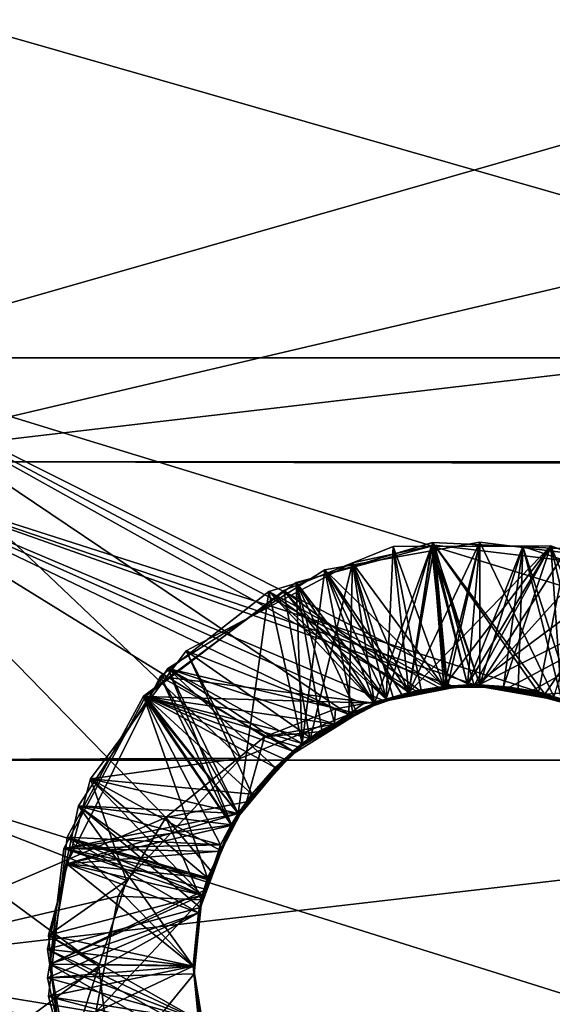
# Model space of a CAD drawing. Extents: x 0 to 10, y 0 to 30.2.
# Drawn here: x 3.5 to 3.8, y 19.6 to 20.1 of the extents above; entities that cross this region are included whole.
import ezdxf

# ---------------------------------------------------------------- set-up
doc = ezdxf.new("R2010")
doc.units = 0
doc.layers.add('CROMAT', color=40, linetype='CONTINUOUS')

msp = doc.modelspace()

# ---------------------------------------------------------------- linework, layer by layer
at = {"layer": 'CROMAT'}
for points in [[(3.4, 20.13013, 2.00074), (5.5437, 20.37282, 2.11367), (3.4, 19.86916, 1.93081)], [(3.4, 19.86916, 1.93081), (5.5437, 20.37282, 2.11367), (5.67959, 19.86899, 1.93176)], [(5.62446, 20.1299, 4.91315), (3.4, 20.13013, 4.91379), (3.4, 19.86916, 4.98372)], [(3.4, 19.86916, 4.98372), (5.68103, 19.86437, 4.98455), (5.62446, 20.1299, 4.91315)], [(4.1, 19.92447, 4.45587), (3.4, 19.92447, 4.45587), (3.4, 20.125, 4.36659)], [(4.1, 19.92447, 4.45587), (3.4, 20.125, 4.36659), (4.1, 20.125, 4.36659)], [(4.1, 20.125, 2.54794), (3.4, 20.125, 2.54794), (3.4, 19.92447, 2.45865)], [(4.1, 20.125, 2.54794), (3.4, 19.92447, 2.45865), (4.1, 19.92447, 2.45866)], [(3.4, 19.92447, 2.45865), (3.4, 19.70976, 2.41302), (3.62542, 19.71088, 2.41314)], [(3.62542, 19.71088, 2.41314), (3.68307, 19.73424, 2.41588), (3.4, 19.92447, 2.45865)], [(3.68307, 19.73424, 2.41588), (3.71889, 19.74674, 2.41757), (3.4, 19.92447, 2.45865)], [(3.4, 19.92447, 2.45865), (3.71889, 19.74674, 2.41757), (3.73089, 19.74878, 2.41786)], [(3.4, 19.92447, 2.45865), (3.73089, 19.74878, 2.41786), (3.75, 19.7488, 2.41786)], [(4.1, 19.70976, 4.50151), (3.4, 19.70976, 4.50151), (3.4, 19.92447, 4.45587)], [(4.1, 19.70976, 4.50151), (3.4, 19.92447, 4.45587), (4.1, 19.92447, 4.45587)], [(4.1, 19.92447, 2.45866), (3.4, 19.92447, 2.45865), (3.75, 19.7488, 2.41786)], [(4.1, 19.92447, 2.45866), (3.75, 19.7488, 2.41786), (3.76881, 19.74882, 2.41786)], [(3.76881, 19.74882, 2.41786), (3.78088, 19.74679, 2.41758), (4.1, 19.92447, 2.45866)], [(4.1, 19.92447, 2.45866), (3.78088, 19.74679, 2.41758), (3.81675, 19.73433, 2.41589)], [(3.78819, 19.74506, 1.91407), (3.75032, 19.74999, 1.91454), (3.4, 19.86916, 1.93081)], [(3.4, 19.86916, 1.93081), (3.75032, 19.74999, 1.91454), (3.73823, 19.74954, 1.91449)], [(3.73823, 19.74954, 1.91449), (3.70102, 19.74178, 1.91376), (3.4, 19.86916, 1.93081)], [(3.4, 19.86916, 1.93081), (3.70102, 19.74178, 1.91376), (3.69077, 19.7399, 1.91359)], [(3.4, 19.86916, 1.93081), (3.69077, 19.7399, 1.91359), (3.67599, 19.73719, 1.91335)], [(3.67599, 19.73719, 1.91335), (3.63811, 19.72233, 1.9121), (3.4, 19.86916, 1.93081)], [(3.63811, 19.72233, 1.9121), (3.58536, 19.67926, 1.90929), (3.4, 19.86916, 1.93081)], [(3.4, 19.86916, 1.93081), (3.58536, 19.67926, 1.90929), (3.4, 19.6, 1.90726)], [(5.67959, 19.86899, 1.93176), (3.78819, 19.74506, 1.91407), (3.4, 19.86916, 1.93081)], [(3.4, 19.6, 5.00726), (5.68103, 19.86437, 4.98455), (3.4, 19.86916, 4.98372)], [(3.79993, 19.74145, 1.91373), (3.78819, 19.74506, 1.91407), (5.67959, 19.86899, 1.93176)], [(5.62435, 19.07015, 4.91297), (5.68103, 19.86437, 4.98455), (3.4, 19.6, 5.00726)], [(3.64029, 19.79981, 2.17595), (3.71515, 19.7459, 2.13101), (3.72773, 19.82598, 2.16942)], [(3.72773, 19.82598, 2.16942), (3.7338, 19.74912, 2.21016), (3.64029, 19.79981, 2.17595)], [(3.64837, 19.80042, 2.0754), (3.70298, 19.74244, 2.03238), (3.70683, 19.82382, 2.07089)], [(3.70683, 19.82382, 2.07089), (3.72185, 19.74625, 2.11148), (3.64837, 19.80042, 2.0754)], [(3.65499, 19.80458, 1.97484), (3.70298, 19.74244, 1.93238), (3.72729, 19.82406, 1.96947)], [(3.69675, 19.74023, 2.01426), (3.65499, 19.80458, 1.97484), (3.72729, 19.82406, 1.96947)], [(3.67024, 19.81137, 2.27365), (3.71515, 19.7459, 2.23101), (3.75306, 19.8262, 2.26767)], [(3.75306, 19.8262, 2.26767), (3.7338, 19.74912, 2.31016), (3.67024, 19.81137, 2.27365)], [(3.71515, 19.7459, 2.33101), (3.72876, 19.82445, 2.36942), (3.68496, 19.81513, 2.37257)], [(3.72876, 19.82445, 2.36942), (3.7338, 19.74912, 2.41016), (3.68496, 19.81513, 2.37257)], [(3.72729, 19.82406, 1.96947), (3.74648, 19.74996, 2.00885), (3.69675, 19.74023, 2.01426)], [(3.72729, 19.82406, 1.96947), (3.70298, 19.74244, 1.93238), (3.71515, 19.7459, 1.93101)], [(3.70683, 19.82382, 2.07089), (3.70298, 19.74244, 2.03238), (3.71515, 19.7459, 2.03101)], [(3.70683, 19.82382, 2.07089), (3.71515, 19.7459, 2.03101), (3.79089, 19.82425, 2.06511)], [(3.79089, 19.82425, 2.06511), (3.7338, 19.74912, 2.11016), (3.70683, 19.82382, 2.07089)], [(3.70683, 19.82382, 2.07089), (3.7338, 19.74912, 2.11016), (3.72185, 19.74625, 2.11148)], [(3.75306, 19.8262, 2.26767), (3.71515, 19.7459, 2.23101), (3.73566, 19.7481, 2.22886)], [(3.72773, 19.82598, 2.16942), (3.71515, 19.7459, 2.13101), (3.73551, 19.74809, 2.12887)], [(3.73581, 19.74812, 2.32884), (3.72876, 19.82445, 2.36942), (3.71515, 19.7459, 2.33101)], [(3.79089, 19.82425, 2.06511), (3.71515, 19.7459, 2.03101), (3.75004, 19.74965, 2.02735)], [(3.72729, 19.82406, 1.96947), (3.71515, 19.7459, 1.93101), (3.7352, 19.74805, 1.92891)], [(3.72729, 19.82406, 1.96947), (3.7352, 19.74805, 1.92891), (3.75303, 19.74997, 1.92703)], [(3.72729, 19.82406, 1.96947), (3.75303, 19.74997, 1.92703), (3.77595, 19.82383, 1.96613)], [(3.77595, 19.82383, 1.96613), (3.74648, 19.74996, 2.00885), (3.72729, 19.82406, 1.96947)], [(3.72773, 19.82598, 2.16942), (3.73551, 19.74809, 2.12887), (3.75303, 19.74997, 2.12703)], [(3.72773, 19.82598, 2.16942), (3.75303, 19.74997, 2.12703), (3.7996, 19.82249, 2.16448)], [(3.7996, 19.82249, 2.16448), (3.78438, 19.74601, 2.20487), (3.72773, 19.82598, 2.16942)], [(3.72773, 19.82598, 2.16942), (3.78438, 19.74601, 2.20487), (3.74648, 19.74996, 2.20885)], [(3.72773, 19.82598, 2.16942), (3.74648, 19.74996, 2.20885), (3.7338, 19.74912, 2.21016)], [(3.72876, 19.82445, 2.36942), (3.75004, 19.74965, 2.32735), (3.83376, 19.812, 2.36193)], [(3.75004, 19.74965, 2.32735), (3.72876, 19.82445, 2.36942), (3.73581, 19.74812, 2.32884)], [(3.83376, 19.812, 2.36193), (3.78768, 19.74508, 2.4045), (3.72876, 19.82445, 2.36942)], [(3.72876, 19.82445, 2.36942), (3.78768, 19.74508, 2.4045), (3.74996, 19.7496, 2.40848)], [(3.72876, 19.82445, 2.36942), (3.74996, 19.7496, 2.40848), (3.7338, 19.74912, 2.41016)], [(3.75306, 19.8262, 2.26767), (3.74648, 19.74996, 2.30885), (3.7338, 19.74912, 2.31016)], [(3.79089, 19.82425, 2.06511), (3.74648, 19.74996, 2.10885), (3.7338, 19.74912, 2.11016)], [(3.75306, 19.8262, 2.26767), (3.73566, 19.7481, 2.22886), (3.75303, 19.74997, 2.22703)], [(3.75306, 19.8262, 2.26767), (3.79259, 19.74371, 2.30395), (3.74648, 19.74996, 2.30885)], [(3.79089, 19.82425, 2.06511), (3.79656, 19.74259, 2.1035), (3.74648, 19.74996, 2.10885)], [(3.77595, 19.82383, 1.96613), (3.79656, 19.74259, 2.0035), (3.74648, 19.74996, 2.00885)], [(3.75004, 19.74965, 2.02735), (3.76572, 19.74918, 2.02572), (3.79089, 19.82425, 2.06511)], [(3.75306, 19.8262, 2.26767), (3.75303, 19.74997, 2.22703), (3.81477, 19.81855, 2.26337)], [(3.77595, 19.82383, 1.96613), (3.75303, 19.74997, 1.92703), (3.76572, 19.74918, 1.92572)], [(3.81477, 19.81855, 2.26337), (3.79259, 19.74371, 2.30395), (3.75306, 19.8262, 2.26767)], [(3.79089, 19.82425, 2.06511), (3.76572, 19.74918, 2.02572), (3.81161, 19.73666, 2.02058)], [(3.77595, 19.82383, 1.96613), (3.76572, 19.74918, 1.92572), (3.77347, 19.74734, 1.92487)], [(3.77595, 19.82383, 1.96613), (3.77347, 19.74734, 1.92487), (3.80279, 19.74041, 1.92163)], [(3.77595, 19.82383, 1.96613), (3.80279, 19.74041, 1.92163), (3.87396, 19.7913, 1.9587)], [(3.87396, 19.7913, 1.9587), (3.79656, 19.74259, 2.0035), (3.77595, 19.82383, 1.96613)], [(3.79089, 19.82425, 2.06511), (3.81161, 19.73666, 2.02058), (3.86582, 19.79633, 2.05938)], [(3.86582, 19.79633, 2.05938), (3.83098, 19.72626, 2.09936), (3.79089, 19.82425, 2.06511)], [(3.79089, 19.82425, 2.06511), (3.83098, 19.72626, 2.09936), (3.79656, 19.74259, 2.1035)], [(3.7996, 19.82249, 2.16448), (3.75303, 19.74997, 2.12703), (3.80279, 19.74041, 2.12163)], [(3.81477, 19.81855, 2.26337), (3.75303, 19.74997, 2.22703), (3.80279, 19.74041, 2.22163)], [(3.7996, 19.82249, 2.16448), (3.79696, 19.7424, 2.20345), (3.78438, 19.74601, 2.20487)], [(3.59619, 19.76824, 2.37973), (3.66259, 19.72173, 2.33731), (3.68496, 19.81513, 2.37257)], [(3.68496, 19.81513, 2.37257), (3.68307, 19.73424, 2.41588), (3.59619, 19.76824, 2.37973)], [(3.68496, 19.81513, 2.37257), (3.66259, 19.72173, 2.33731), (3.70298, 19.74244, 2.33238)], [(3.68496, 19.81513, 2.37257), (3.69674, 19.74023, 2.41426), (3.68307, 19.73424, 2.41588)], [(3.71515, 19.7459, 2.33101), (3.68496, 19.81513, 2.37257), (3.70298, 19.74244, 2.33238)], [(3.68496, 19.81513, 2.37257), (3.7338, 19.74912, 2.41016), (3.70699, 19.74269, 2.41312)], [(3.68496, 19.81513, 2.37257), (3.70699, 19.74269, 2.41312), (3.69674, 19.74023, 2.41426)], [(3.58645, 19.75879, 2.28064), (3.65824, 19.71866, 2.23787), (3.67024, 19.81137, 2.27365)], [(3.67024, 19.81137, 2.27365), (3.68512, 19.73524, 2.31563), (3.58645, 19.75879, 2.28064)], [(3.67024, 19.81137, 2.27365), (3.65824, 19.71866, 2.23787), (3.70298, 19.74244, 2.23238)], [(3.67024, 19.81137, 2.27365), (3.70298, 19.74244, 2.23238), (3.71515, 19.7459, 2.23101)], [(3.67024, 19.81137, 2.27365), (3.7338, 19.74912, 2.31016), (3.71195, 19.74388, 2.31258)], [(3.67024, 19.81137, 2.27365), (3.71195, 19.74388, 2.31258), (3.69675, 19.74023, 2.31426)], [(3.67024, 19.81137, 2.27365), (3.69675, 19.74023, 2.31426), (3.68512, 19.73524, 2.31563)], [(3.83376, 19.812, 2.36193), (3.75004, 19.74965, 2.32735), (3.80279, 19.74041, 2.32163)], [(3.83376, 19.812, 2.36193), (3.79656, 19.74259, 2.4035), (3.78768, 19.74508, 2.4045)], [(3.57338, 19.74399, 1.98197), (3.65824, 19.71866, 1.93787), (3.65499, 19.80458, 1.97484)], [(3.67556, 19.72905, 2.01685), (3.57338, 19.74399, 1.98197), (3.65499, 19.80458, 1.97484)], [(3.65499, 19.80458, 1.97484), (3.65824, 19.71866, 1.93787), (3.66861, 19.726, 1.93652)], [(3.65499, 19.80458, 1.97484), (3.66861, 19.726, 1.93652), (3.70298, 19.74244, 1.93238)], [(3.67556, 19.72905, 2.01685), (3.65499, 19.80458, 1.97484), (3.68697, 19.73604, 2.01541)], [(3.68697, 19.73604, 2.01541), (3.65499, 19.80458, 1.97484), (3.69675, 19.74023, 2.01426)], [(3.57442, 19.74379, 2.08194), (3.66221, 19.72147, 2.03736), (3.64837, 19.80042, 2.0754)], [(3.64837, 19.80042, 2.0754), (3.69675, 19.74023, 2.11426), (3.57442, 19.74379, 2.08194)], [(3.58239, 19.75449, 2.18103), (3.62399, 19.68138, 2.14315), (3.64029, 19.79981, 2.17595)], [(3.64029, 19.79981, 2.17595), (3.69675, 19.74023, 2.21426), (3.58239, 19.75449, 2.18103)], [(3.64029, 19.79981, 2.17595), (3.62399, 19.68138, 2.14315), (3.65824, 19.71866, 2.13787)], [(3.64029, 19.79981, 2.17595), (3.65824, 19.71866, 2.13787), (3.70298, 19.74244, 2.13238)], [(3.64029, 19.79981, 2.17595), (3.70298, 19.74244, 2.13238), (3.71515, 19.7459, 2.13101)], [(3.64029, 19.79981, 2.17595), (3.7338, 19.74912, 2.21016), (3.71691, 19.74507, 2.21203)], [(3.64029, 19.79981, 2.17595), (3.71691, 19.74507, 2.21203), (3.69675, 19.74023, 2.21426)], [(3.64837, 19.80042, 2.0754), (3.66221, 19.72147, 2.03736), (3.70298, 19.74244, 2.03238)], [(3.64837, 19.80042, 2.0754), (3.72185, 19.74625, 2.11148), (3.69675, 19.74023, 2.11426)], [(3.54505, 19.69978, 2.38568), (3.6313, 19.69171, 2.34181), (3.59619, 19.76824, 2.37973)], [(3.59619, 19.76824, 2.37973), (3.62542, 19.71088, 2.41314), (3.54505, 19.69978, 2.38568)], [(3.59619, 19.76824, 2.37973), (3.6313, 19.69171, 2.34181), (3.66259, 19.72173, 2.33731)], [(3.59619, 19.76824, 2.37973), (3.68307, 19.73424, 2.41588), (3.62542, 19.71088, 2.41314)], [(3.53867, 19.68542, 2.2868), (3.62399, 19.68138, 2.24315), (3.58645, 19.75879, 2.28064)], [(3.58645, 19.75879, 2.28064), (3.62036, 19.67541, 2.32506), (3.53867, 19.68542, 2.2868)], [(3.65824, 19.71866, 2.23787), (3.58645, 19.75879, 2.28064), (3.62399, 19.68138, 2.24315)], [(3.58645, 19.75879, 2.28064), (3.67556, 19.72905, 2.31685), (3.65315, 19.71454, 2.31971)], [(3.58645, 19.75879, 2.28064), (3.65315, 19.71454, 2.31971), (3.6438, 19.70593, 2.32101)], [(3.58645, 19.75879, 2.28064), (3.6438, 19.70593, 2.32101), (3.62036, 19.67541, 2.32506)], [(3.58645, 19.75879, 2.28064), (3.68512, 19.73524, 2.31563), (3.67556, 19.72905, 2.31685)], [(3.53245, 19.6545, 2.18902), (3.62399, 19.68138, 2.14315), (3.58239, 19.75449, 2.18103)], [(3.58239, 19.75449, 2.18103), (3.62008, 19.67489, 2.22512), (3.53245, 19.6545, 2.18902)], [(3.58239, 19.75449, 2.18103), (3.65315, 19.71454, 2.21971), (3.62008, 19.67489, 2.22512)], [(3.58239, 19.75449, 2.18103), (3.69675, 19.74023, 2.21426), (3.65315, 19.71454, 2.21971)], [(3.71515, 19.7459, 2.03101), (3.69675, 19.74023, 2.01426), (3.74648, 19.74996, 2.00885)], [(3.71515, 19.7459, 2.03101), (3.74648, 19.74996, 2.00885), (3.75004, 19.74965, 2.02735)], [(3.73551, 19.74809, 2.12887), (3.7338, 19.74912, 2.11016), (3.75303, 19.74997, 2.12703)], [(3.75303, 19.74997, 2.12703), (3.7338, 19.74912, 2.11016), (3.74648, 19.74996, 2.10885)], [(3.73566, 19.7481, 2.22886), (3.7338, 19.74912, 2.21016), (3.75303, 19.74997, 2.22703)], [(3.75303, 19.74997, 2.22703), (3.7338, 19.74912, 2.21016), (3.74648, 19.74996, 2.20885)], [(3.75004, 19.74965, 2.32735), (3.7338, 19.74912, 2.31016), (3.74648, 19.74996, 2.30885)], [(3.7352, 19.74805, 1.92891), (3.73823, 19.74954, 1.91449), (3.75303, 19.74997, 1.92703)], [(3.73823, 19.74954, 1.91449), (3.75032, 19.74999, 1.91454), (3.75303, 19.74997, 1.92703)], [(3.79656, 19.74259, 2.1035), (3.75303, 19.74997, 2.12703), (3.74648, 19.74996, 2.10885)], [(3.75303, 19.74997, 2.22703), (3.74648, 19.74996, 2.20885), (3.78438, 19.74601, 2.20487)], [(3.79656, 19.74259, 2.0035), (3.76572, 19.74918, 2.02572), (3.74648, 19.74996, 2.00885)], [(3.74648, 19.74996, 2.00885), (3.76572, 19.74918, 2.02572), (3.75004, 19.74965, 2.02735)], [(3.75004, 19.74965, 2.32735), (3.74648, 19.74996, 2.30885), (3.79259, 19.74371, 2.30395)], [(3.78819, 19.74506, 1.91407), (3.77347, 19.74734, 1.92487), (3.75032, 19.74999, 1.91454)], [(3.75032, 19.74999, 1.91454), (3.77347, 19.74734, 1.92487), (3.76572, 19.74918, 1.92572)], [(3.75032, 19.74999, 1.91454), (3.76572, 19.74918, 1.92572), (3.75303, 19.74997, 1.92703)], [(3.79656, 19.74259, 2.1035), (3.80279, 19.74041, 2.12163), (3.75303, 19.74997, 2.12703)], [(3.78438, 19.74601, 2.20487), (3.80279, 19.74041, 2.22163), (3.75303, 19.74997, 2.22703)], [(3.69674, 19.74023, 2.41426), (3.71889, 19.74674, 2.41757), (3.68307, 19.73424, 2.41588)], [(3.70699, 19.74269, 2.41312), (3.71889, 19.74674, 2.41757), (3.69674, 19.74023, 2.41426)], [(3.71515, 19.7459, 2.13101), (3.69675, 19.74023, 2.11426), (3.72185, 19.74625, 2.11148)], [(3.70298, 19.74244, 2.03238), (3.69675, 19.74023, 2.01426), (3.71515, 19.7459, 2.03101)], [(3.70298, 19.74244, 2.13238), (3.69675, 19.74023, 2.11426), (3.71515, 19.7459, 2.13101)], [(3.70298, 19.74244, 2.23238), (3.69675, 19.74023, 2.21426), (3.71515, 19.7459, 2.23101)], [(3.71515, 19.7459, 2.23101), (3.69675, 19.74023, 2.21426), (3.71691, 19.74507, 2.21203)], [(3.70298, 19.74244, 2.33238), (3.69675, 19.74023, 2.31426), (3.71515, 19.7459, 2.33101)], [(3.71515, 19.7459, 2.33101), (3.69675, 19.74023, 2.31426), (3.71195, 19.74388, 2.31258)], [(3.70102, 19.74178, 1.91376), (3.73823, 19.74954, 1.91449), (3.7352, 19.74805, 1.92891)], [(3.7352, 19.74805, 1.92891), (3.71515, 19.7459, 1.93101), (3.70102, 19.74178, 1.91376)], [(3.70102, 19.74178, 1.91376), (3.71515, 19.7459, 1.93101), (3.70298, 19.74244, 1.93238)], [(3.7338, 19.74912, 2.41016), (3.73089, 19.74878, 2.41786), (3.70699, 19.74269, 2.41312)], [(3.70699, 19.74269, 2.41312), (3.73089, 19.74878, 2.41786), (3.71889, 19.74674, 2.41757)], [(3.73581, 19.74812, 2.32884), (3.71195, 19.74388, 2.31258), (3.7338, 19.74912, 2.31016)], [(3.71515, 19.7459, 2.33101), (3.71195, 19.74388, 2.31258), (3.73581, 19.74812, 2.32884)], [(3.71515, 19.7459, 2.23101), (3.71691, 19.74507, 2.21203), (3.73566, 19.7481, 2.22886)], [(3.71515, 19.7459, 2.13101), (3.72185, 19.74625, 2.11148), (3.73551, 19.74809, 2.12887)], [(3.73566, 19.7481, 2.22886), (3.71691, 19.74507, 2.21203), (3.7338, 19.74912, 2.21016)], [(3.73551, 19.74809, 2.12887), (3.72185, 19.74625, 2.11148), (3.7338, 19.74912, 2.11016)], [(3.7338, 19.74912, 2.41016), (3.75, 19.7488, 2.41786), (3.73089, 19.74878, 2.41786)], [(3.73581, 19.74812, 2.32884), (3.7338, 19.74912, 2.31016), (3.75004, 19.74965, 2.32735)], [(3.74996, 19.7496, 2.40848), (3.75, 19.7488, 2.41786), (3.7338, 19.74912, 2.41016)], [(3.75, 19.7488, 2.41786), (3.74996, 19.7496, 2.40848), (3.76881, 19.74882, 2.41786)], [(3.76881, 19.74882, 2.41786), (3.74996, 19.7496, 2.40848), (3.78768, 19.74508, 2.4045)], [(3.75004, 19.74965, 2.32735), (3.79259, 19.74371, 2.30395), (3.80279, 19.74041, 2.32163)], [(3.79656, 19.74259, 2.0035), (3.81161, 19.73666, 2.02058), (3.76572, 19.74918, 2.02572)], [(3.76881, 19.74882, 2.41786), (3.78768, 19.74508, 2.4045), (3.78088, 19.74679, 2.41758)], [(3.78819, 19.74506, 1.91407), (3.80279, 19.74041, 1.92163), (3.77347, 19.74734, 1.92487)], [(3.78088, 19.74679, 2.41758), (3.78768, 19.74508, 2.4045), (3.81675, 19.73433, 2.41589)], [(3.79696, 19.7424, 2.20345), (3.80279, 19.74041, 2.22163), (3.78438, 19.74601, 2.20487)], [(3.81675, 19.73433, 2.41589), (3.78768, 19.74508, 2.4045), (3.79656, 19.74259, 2.4035)], [(3.79993, 19.74145, 1.91373), (3.80279, 19.74041, 1.92163), (3.78819, 19.74506, 1.91407)], [(3.53083, 19.66264, 2.08853), (3.62399, 19.68138, 2.04315), (3.57442, 19.74379, 2.08194)], [(3.57442, 19.74379, 2.08194), (3.62033, 19.67538, 2.12506), (3.53083, 19.66264, 2.08853)], [(3.60756, 19.64701, 1.94729), (3.57338, 19.74399, 1.98197), (3.53268, 19.66878, 1.98807)], [(3.61461, 19.66457, 2.02639), (3.53268, 19.66878, 1.98807), (3.57338, 19.74399, 1.98197)], [(3.57338, 19.74399, 1.98197), (3.60756, 19.64701, 1.94729), (3.624, 19.68138, 1.94315)], [(3.57338, 19.74399, 1.98197), (3.624, 19.68138, 1.94315), (3.65824, 19.71866, 1.93787)], [(3.61461, 19.66457, 2.02639), (3.57338, 19.74399, 1.98197), (3.62032, 19.67534, 2.02507)], [(3.57338, 19.74399, 1.98197), (3.65315, 19.71454, 2.01971), (3.6438, 19.70593, 2.02101)], [(3.57338, 19.74399, 1.98197), (3.6438, 19.70593, 2.02101), (3.62032, 19.67534, 2.02507)], [(3.65315, 19.71454, 2.01971), (3.57338, 19.74399, 1.98197), (3.67556, 19.72905, 2.01685)], [(3.57442, 19.74379, 2.08194), (3.62399, 19.68138, 2.04315), (3.6313, 19.69171, 2.04181)], [(3.57442, 19.74379, 2.08194), (3.6313, 19.69171, 2.04181), (3.66221, 19.72147, 2.03736)], [(3.69675, 19.74023, 2.11426), (3.64865, 19.7104, 2.12034), (3.57442, 19.74379, 2.08194)], [(3.57442, 19.74379, 2.08194), (3.64865, 19.7104, 2.12034), (3.62033, 19.67538, 2.12506)], [(3.65824, 19.71866, 2.13787), (3.64865, 19.7104, 2.12034), (3.69675, 19.74023, 2.11426)], [(3.65824, 19.71866, 2.23787), (3.65315, 19.71454, 2.21971), (3.69675, 19.74023, 2.21426)], [(3.65824, 19.71866, 2.13787), (3.69675, 19.74023, 2.11426), (3.70298, 19.74244, 2.13238)], [(3.65824, 19.71866, 2.23787), (3.69675, 19.74023, 2.21426), (3.70298, 19.74244, 2.23238)], [(3.67556, 19.72905, 2.01685), (3.70298, 19.74244, 2.03238), (3.66221, 19.72147, 2.03736)], [(3.66259, 19.72173, 2.33731), (3.67556, 19.72905, 2.31685), (3.70298, 19.74244, 2.33238)], [(3.67541, 19.72909, 1.91687), (3.70298, 19.74244, 1.93238), (3.66689, 19.72487, 1.9179)], [(3.66689, 19.72487, 1.9179), (3.70298, 19.74244, 1.93238), (3.66861, 19.726, 1.93652)], [(3.70102, 19.74178, 1.91376), (3.70298, 19.74244, 1.93238), (3.67541, 19.72909, 1.91687)], [(3.67541, 19.72909, 1.91687), (3.69077, 19.7399, 1.91359), (3.70102, 19.74178, 1.91376)], [(3.67541, 19.72909, 1.91687), (3.67599, 19.73719, 1.91335), (3.69077, 19.7399, 1.91359)], [(3.67556, 19.72905, 2.01685), (3.68697, 19.73604, 2.01541), (3.70298, 19.74244, 2.03238)], [(3.70298, 19.74244, 2.33238), (3.67556, 19.72905, 2.31685), (3.68512, 19.73524, 2.31563)], [(3.70298, 19.74244, 2.33238), (3.68512, 19.73524, 2.31563), (3.69675, 19.74023, 2.31426)], [(3.70298, 19.74244, 2.03238), (3.68697, 19.73604, 2.01541), (3.69675, 19.74023, 2.01426)], [(3.67541, 19.72909, 1.91687), (3.63811, 19.72233, 1.9121), (3.67599, 19.73719, 1.91335)], [(3.66689, 19.72487, 1.9179), (3.63811, 19.72233, 1.9121), (3.67541, 19.72909, 1.91687)], [(3.67556, 19.72905, 2.01685), (3.66221, 19.72147, 2.03736), (3.65315, 19.71454, 2.01971)], [(3.66259, 19.72173, 2.33731), (3.65315, 19.71454, 2.31971), (3.67556, 19.72905, 2.31685)], [(3.65641, 19.71674, 1.9193), (3.63811, 19.72233, 1.9121), (3.66689, 19.72487, 1.9179)], [(3.66689, 19.72487, 1.9179), (3.66861, 19.726, 1.93652), (3.65641, 19.71674, 1.9193)], [(3.65641, 19.71674, 1.9193), (3.66861, 19.726, 1.93652), (3.65824, 19.71866, 1.93787)], [(3.58536, 19.67926, 1.90929), (3.63811, 19.72233, 1.9121), (3.62836, 19.68754, 1.9235)], [(3.64865, 19.7104, 2.12034), (3.65824, 19.71866, 2.13787), (3.62399, 19.68138, 2.14315)], [(3.65315, 19.71454, 2.21971), (3.65824, 19.71866, 2.23787), (3.62399, 19.68138, 2.24315)], [(3.62836, 19.68754, 1.9235), (3.65824, 19.71866, 1.93787), (3.624, 19.68138, 1.94315)], [(3.62836, 19.68754, 1.9235), (3.63811, 19.72233, 1.9121), (3.65641, 19.71674, 1.9193)], [(3.65641, 19.71674, 1.9193), (3.65824, 19.71866, 1.93787), (3.62836, 19.68754, 1.9235)], [(3.6313, 19.69171, 2.34181), (3.6438, 19.70593, 2.32101), (3.66259, 19.72173, 2.33731)], [(3.6438, 19.70593, 2.02101), (3.66221, 19.72147, 2.03736), (3.6313, 19.69171, 2.04181)], [(3.66259, 19.72173, 2.33731), (3.6438, 19.70593, 2.32101), (3.65315, 19.71454, 2.31971)], [(3.65315, 19.71454, 2.01971), (3.66221, 19.72147, 2.03736), (3.6438, 19.70593, 2.02101)], [(3.65315, 19.71454, 2.21971), (3.62399, 19.68138, 2.24315), (3.62008, 19.67489, 2.22512)], [(3.56432, 19.64565, 2.40826), (3.62542, 19.71088, 2.41314), (3.4, 19.70976, 2.41302)], [(3.4, 19.49025, 2.41302), (3.54962, 19.6, 2.40726), (3.4, 19.70976, 2.41302)], [(3.4, 19.70976, 2.41302), (3.54962, 19.6, 2.40726), (3.56432, 19.64565, 2.40826)], [(4.1, 19.49025, 4.50151), (3.4, 19.49025, 4.50151), (3.4, 19.70976, 4.50151)], [(4.1, 19.49025, 4.50151), (3.4, 19.70976, 4.50151), (4.1, 19.70976, 4.50151)], [(3.54505, 19.69978, 2.38568), (3.62542, 19.71088, 2.41314), (3.56432, 19.64565, 2.40826)], [(3.64865, 19.7104, 2.12034), (3.62399, 19.68138, 2.14315), (3.62033, 19.67538, 2.12506)], [(3.6438, 19.70593, 2.02101), (3.6313, 19.69171, 2.04181), (3.62032, 19.67534, 2.02507)], [(3.6313, 19.69171, 2.34181), (3.62036, 19.67541, 2.32506), (3.6438, 19.70593, 2.32101)], [(3.52265, 19.61654, 2.3918), (3.60483, 19.63777, 2.34834), (3.54505, 19.69978, 2.38568)], [(3.56432, 19.64565, 2.40826), (3.52265, 19.61654, 2.3918), (3.54505, 19.69978, 2.38568)], [(3.62399, 19.68138, 2.34315), (3.54505, 19.69978, 2.38568), (3.61454, 19.6616, 2.34554)], [(3.62399, 19.68138, 2.34315), (3.6313, 19.69171, 2.34181), (3.54505, 19.69978, 2.38568)], [(3.54505, 19.69978, 2.38568), (3.60483, 19.63777, 2.34834), (3.60756, 19.64701, 2.34729)], [(3.54505, 19.69978, 2.38568), (3.60756, 19.64701, 2.34729), (3.61454, 19.6616, 2.34554)], [(3.58536, 19.67926, 1.90929), (3.62836, 19.68754, 1.9235), (3.6093, 19.65078, 1.928)], [(3.624, 19.68138, 1.94315), (3.6093, 19.65078, 1.928), (3.62836, 19.68754, 1.9235)], [(3.62032, 19.67534, 2.02507), (3.6313, 19.69171, 2.04181), (3.62399, 19.68138, 2.04315)], [(3.62036, 19.67541, 2.32506), (3.6313, 19.69171, 2.34181), (3.62399, 19.68138, 2.34315)], [(3.6, 19.6, 2.25234), (3.53867, 19.68542, 2.2868), (3.52223, 19.60899, 2.29231)], [(3.60365, 19.63122, 2.3302), (3.52223, 19.60899, 2.29231), (3.53867, 19.68542, 2.2868)], [(3.62399, 19.68138, 2.24315), (3.53867, 19.68542, 2.2868), (3.60483, 19.63777, 2.24834)], [(3.60483, 19.63777, 2.24834), (3.53867, 19.68542, 2.2868), (3.6, 19.6, 2.25234)], [(3.60365, 19.63122, 2.3302), (3.53867, 19.68542, 2.2868), (3.61461, 19.66457, 2.32639)], [(3.61461, 19.66457, 2.32639), (3.53867, 19.68542, 2.2868), (3.62036, 19.67541, 2.32506)], [(3.4, 19.6, 1.90726), (3.58536, 19.67926, 1.90929), (3.55989, 19.63724, 1.90771)], [(3.53083, 19.66264, 2.08853), (3.61433, 19.66118, 2.04559), (3.62399, 19.68138, 2.04315)], [(3.53245, 19.6545, 2.18902), (3.6144, 19.66132, 2.14557), (3.62399, 19.68138, 2.14315)], [(3.58536, 19.67926, 1.90929), (3.60422, 19.63532, 1.92976), (3.55989, 19.63724, 1.90771)], [(3.58536, 19.67926, 1.90929), (3.6093, 19.65078, 1.928), (3.60422, 19.63532, 1.92976)], [(3.62008, 19.67489, 2.22512), (3.62399, 19.68138, 2.24315), (3.60483, 19.63777, 2.24834)], [(3.60756, 19.64701, 1.94729), (3.6093, 19.65078, 1.928), (3.624, 19.68138, 1.94315)], [(3.61461, 19.66457, 2.02639), (3.62399, 19.68138, 2.04315), (3.61433, 19.66118, 2.04559)], [(3.61461, 19.66457, 2.12639), (3.62399, 19.68138, 2.14315), (3.6144, 19.66132, 2.14557)], [(3.62036, 19.67541, 2.32506), (3.62399, 19.68138, 2.34315), (3.61454, 19.6616, 2.34554)], [(3.62032, 19.67534, 2.02507), (3.62399, 19.68138, 2.04315), (3.61461, 19.66457, 2.02639)], [(3.62033, 19.67538, 2.12506), (3.62399, 19.68138, 2.14315), (3.61461, 19.66457, 2.12639)], [(3.53083, 19.66264, 2.08853), (3.62033, 19.67538, 2.12506), (3.61461, 19.66457, 2.12639)], [(3.62008, 19.67489, 2.22512), (3.60271, 19.62838, 2.23052), (3.53245, 19.6545, 2.18902)], [(3.62008, 19.67489, 2.22512), (3.60483, 19.63777, 2.24834), (3.60271, 19.62838, 2.23052)], [(3.62036, 19.67541, 2.32506), (3.61454, 19.6616, 2.34554), (3.61461, 19.66457, 2.32639)], [(3.6, 19.6, 1.95234), (3.53268, 19.66878, 1.98807), (3.52263, 19.58382, 1.994)], [(3.53268, 19.66878, 1.98807), (3.60271, 19.62838, 2.03052), (3.52263, 19.58382, 1.994)], [(3.60756, 19.64701, 1.94729), (3.53268, 19.66878, 1.98807), (3.60483, 19.63777, 1.94834)], [(3.60483, 19.63777, 1.94834), (3.53268, 19.66878, 1.98807), (3.6, 19.6, 1.95234)], [(3.60271, 19.62838, 2.03052), (3.53268, 19.66878, 1.98807), (3.60842, 19.64573, 2.02854)], [(3.60842, 19.64573, 2.02854), (3.53268, 19.66878, 1.98807), (3.61461, 19.66457, 2.02639)], [(3.52344, 19.60097, 2.09282), (3.60483, 19.63777, 2.04834), (3.53083, 19.66264, 2.08853)], [(3.53083, 19.66264, 2.08853), (3.60682, 19.64088, 2.1291), (3.52344, 19.60097, 2.09282)], [(3.53083, 19.66264, 2.08853), (3.61461, 19.66457, 2.12639), (3.60682, 19.64088, 2.1291)], [(3.53083, 19.66264, 2.08853), (3.60483, 19.63777, 2.04834), (3.60756, 19.64701, 2.04729)], [(3.53083, 19.66264, 2.08853), (3.60756, 19.64701, 2.04729), (3.61433, 19.66118, 2.04559)], [(3.6144, 19.66132, 2.14557), (3.53245, 19.6545, 2.18902), (3.60756, 19.64701, 2.14729)], [(3.61461, 19.66457, 2.32639), (3.61454, 19.6616, 2.34554), (3.60365, 19.63122, 2.3302)], [(3.60756, 19.64701, 2.34729), (3.60365, 19.63122, 2.3302), (3.61454, 19.6616, 2.34554)], [(3.61461, 19.66457, 2.12639), (3.6144, 19.66132, 2.14557), (3.60682, 19.64088, 2.1291)], [(3.60682, 19.64088, 2.1291), (3.6144, 19.66132, 2.14557), (3.60756, 19.64701, 2.14729)], [(3.60842, 19.64573, 2.02854), (3.61433, 19.66118, 2.04559), (3.60756, 19.64701, 2.04729)], [(3.61461, 19.66457, 2.02639), (3.61433, 19.66118, 2.04559), (3.60842, 19.64573, 2.02854)], [(3.6, 19.6, 2.15234), (3.53245, 19.6545, 2.18902), (3.52215, 19.59362, 2.19334)], [(3.53245, 19.6545, 2.18902), (3.60271, 19.62838, 2.23052), (3.52215, 19.59362, 2.19334)], [(3.60756, 19.64701, 2.14729), (3.53245, 19.6545, 2.18902), (3.60483, 19.63777, 2.14834)], [(3.60483, 19.63777, 2.14834), (3.53245, 19.6545, 2.18902), (3.6, 19.6, 2.15234)], [(3.60756, 19.64701, 1.94729), (3.60422, 19.63532, 1.92976), (3.6093, 19.65078, 1.928)], [(3.54962, 19.6, 2.40726), (3.52265, 19.61654, 2.3918), (3.56432, 19.64565, 2.40826)], [(3.60842, 19.64573, 2.02854), (3.60483, 19.63777, 2.04834), (3.60271, 19.62838, 2.03052)], [(3.60483, 19.63777, 2.34834), (3.60365, 19.63122, 2.3302), (3.60756, 19.64701, 2.34729)], [(3.60483, 19.63777, 1.94834), (3.60422, 19.63532, 1.92976), (3.60756, 19.64701, 1.94729)], [(3.60842, 19.64573, 2.02854), (3.60756, 19.64701, 2.04729), (3.60483, 19.63777, 2.04834)], [(3.60682, 19.64088, 2.1291), (3.60756, 19.64701, 2.14729), (3.60483, 19.63777, 2.14834)], [(3.52344, 19.60097, 2.09282), (3.60682, 19.64088, 2.1291), (3.60271, 19.62838, 2.13052)], [(3.60483, 19.63777, 2.14834), (3.60271, 19.62838, 2.13052), (3.60682, 19.64088, 2.1291)], [(3.4, 19.6, 1.90726), (3.55989, 19.63724, 1.90771), (3.5479, 19.57534, 1.90746)], [(3.52265, 19.61654, 2.3918), (3.6, 19.6, 2.35234), (3.60483, 19.63777, 2.34834)], [(3.52344, 19.60097, 2.09282), (3.6, 19.6, 2.05234), (3.60483, 19.63777, 2.04834)], [(3.55989, 19.63724, 1.90771), (3.60422, 19.63532, 1.92976), (3.5479, 19.57534, 1.90746)], [(3.60422, 19.63532, 1.92976), (3.6, 19.6, 1.93349), (3.5479, 19.57534, 1.90746)], [(3.6, 19.6, 1.95234), (3.6, 19.6, 1.93349), (3.60483, 19.63777, 1.94834)], [(3.60483, 19.63777, 1.94834), (3.6, 19.6, 1.93349), (3.60422, 19.63532, 1.92976)], [(3.60271, 19.62838, 2.03052), (3.60483, 19.63777, 2.04834), (3.6, 19.6, 2.05234)], [(3.6, 19.6, 2.15234), (3.60002, 19.60034, 2.13346), (3.60483, 19.63777, 2.14834)], [(3.60053, 19.59587, 2.23393), (3.60483, 19.63777, 2.24834), (3.6, 19.6, 2.25234)], [(3.60483, 19.63777, 2.34834), (3.6, 19.6, 2.33349), (3.60365, 19.63122, 2.3302)], [(3.60483, 19.63777, 2.34834), (3.6, 19.6, 2.35234), (3.6, 19.6, 2.33349)], [(3.60483, 19.63777, 2.14834), (3.60002, 19.60034, 2.13346), (3.60271, 19.62838, 2.13052)], [(3.60271, 19.62838, 2.23052), (3.60483, 19.63777, 2.24834), (3.60053, 19.59587, 2.23393)], [(3.6, 19.6, 2.33349), (3.52223, 19.60899, 2.29231), (3.60365, 19.63122, 2.3302)], [(3.52215, 19.59362, 2.19334), (3.60271, 19.62838, 2.23052), (3.60053, 19.59587, 2.23393)], [(3.52263, 19.58382, 1.994), (3.60271, 19.62838, 2.03052), (3.6, 19.6, 2.03349)], [(3.52344, 19.60097, 2.09282), (3.60271, 19.62838, 2.13052), (3.60002, 19.60034, 2.13346)], [(3.60271, 19.62838, 2.03052), (3.6, 19.6, 2.05234), (3.6, 19.6, 2.03349)], [(3.52999, 19.54036, 2.39708), (3.60281, 19.57114, 2.35536), (3.52265, 19.61654, 2.3918)], [(3.52265, 19.61654, 2.3918), (3.60281, 19.57114, 2.35536), (3.6, 19.6, 2.35234)], [(3.54962, 19.6, 2.40726), (3.52999, 19.54036, 2.39708), (3.52265, 19.61654, 2.3918)], [(3.53441, 19.52598, 2.29815), (3.60281, 19.57114, 2.25536), (3.52223, 19.60899, 2.29231)], [(3.52223, 19.60899, 2.29231), (3.60281, 19.57114, 2.25536), (3.6, 19.6, 2.25234)], [(3.60484, 19.56223, 2.33749), (3.53441, 19.52598, 2.29815), (3.52223, 19.60899, 2.29231)], [(3.60484, 19.56223, 2.33749), (3.52223, 19.60899, 2.29231), (3.6, 19.6, 2.33349)], [(3.55851, 19.52558, 2.41006), (3.54962, 19.6, 2.40726), (3.4, 19.49025, 2.41302)], [(3.4, 19.6, 1.90726), (3.5479, 19.57534, 1.90746), (3.4, 19.33085, 1.93081)], [(5.62435, 19.07015, 4.91297), (3.4, 19.6, 5.00726), (3.4, 19.33085, 4.98372)], [(3.52215, 19.59362, 2.19334), (3.60281, 19.57114, 2.15536), (3.6, 19.6, 2.15234)], [(3.52263, 19.58382, 1.994), (3.60281, 19.57114, 1.95536), (3.6, 19.6, 1.95234)], [(3.52263, 19.58382, 1.994), (3.6, 19.6, 2.03349), (3.60484, 19.56223, 2.03749)], [(3.53866, 19.51982, 2.09868), (3.60281, 19.57114, 2.05536), (3.52344, 19.60097, 2.09282)], [(3.52344, 19.60097, 2.09282), (3.60281, 19.57114, 2.05536), (3.6, 19.6, 2.05234)], [(3.52344, 19.60097, 2.09282), (3.60002, 19.60034, 2.13346), (3.60771, 19.55252, 2.13859)], [(3.52344, 19.60097, 2.09282), (3.60771, 19.55252, 2.13859), (3.53866, 19.51982, 2.09868)], [(3.55851, 19.52558, 2.41006), (3.52999, 19.54036, 2.39708), (3.54962, 19.6, 2.40726)], [(3.5479, 19.57534, 1.90746), (3.6, 19.6, 1.93349), (3.60484, 19.56223, 1.93749)], [(3.60002, 19.60034, 2.13346), (3.6, 19.6, 2.15234), (3.60281, 19.57114, 2.15536)], [(3.6, 19.6, 1.95234), (3.60484, 19.56223, 1.93749), (3.6, 19.6, 1.93349)], [(3.60484, 19.56223, 1.93749), (3.6, 19.6, 1.95234), (3.60281, 19.57114, 1.95536)], [(3.6, 19.6, 2.03349), (3.6, 19.6, 2.05234), (3.60484, 19.56223, 2.03749)], [(3.60484, 19.56223, 2.03749), (3.6, 19.6, 2.05234), (3.60281, 19.57114, 2.05536)], [(3.60053, 19.59587, 2.23393), (3.6, 19.6, 2.25234), (3.60281, 19.57114, 2.25536)], [(3.6, 19.6, 2.33349), (3.6, 19.6, 2.35234), (3.60281, 19.57114, 2.35536)], [(3.6, 19.6, 2.33349), (3.60281, 19.57114, 2.35536), (3.60484, 19.56223, 2.33749)], [(3.60002, 19.60034, 2.13346), (3.60281, 19.57114, 2.15536), (3.60771, 19.55252, 2.13859)], [(3.52215, 19.59362, 2.19334), (3.60053, 19.59587, 2.23393), (3.53844, 19.52, 2.19866)], [(3.53844, 19.52, 2.19866), (3.60281, 19.57114, 2.15536), (3.52215, 19.59362, 2.19334)], [(3.53844, 19.52, 2.19866), (3.60053, 19.59587, 2.23393), (3.60771, 19.55252, 2.23859)], [(3.60053, 19.59587, 2.23393), (3.60281, 19.57114, 2.25536), (3.60771, 19.55252, 2.23859)], [(3.53964, 19.5199, 1.9987), (3.60281, 19.57114, 1.95536), (3.52263, 19.58382, 1.994)], [(3.52263, 19.58382, 1.994), (3.60484, 19.56223, 2.03749), (3.53964, 19.5199, 1.9987)]]:
    msp.add_3dface(points, dxfattribs=at)

doc.saveas('drawing.dxf')
